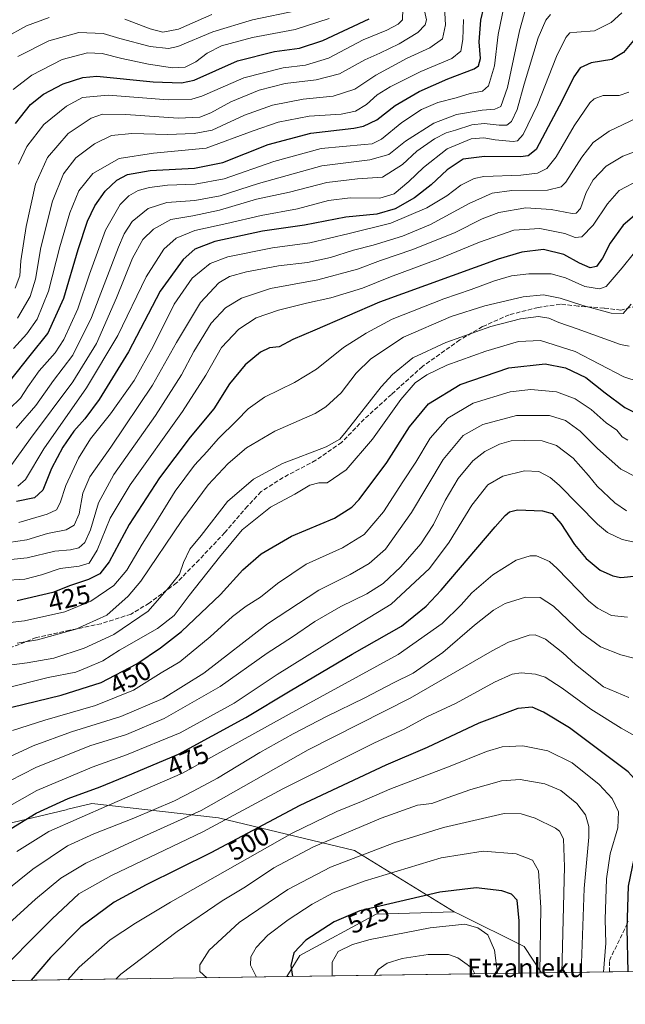
# Model space of a CAD drawing. Units: metres. Extents: x 596429 to 599847, y 4784632 to 4787001.
# Drawn here: x 597082 to 597309, y 4784639 to 4785008 of the extents above; entities that cross this region are included whole.
import ezdxf
from ezdxf.enums import TextEntityAlignment as Align

# ---------------------------------------------------------------- set-up
doc = ezdxf.new("R2010")
doc.units = ezdxf.units.M
doc.header["$MEASUREMENT"] = 0
doc.linetypes.add('DGN Style 3', pattern=[2.307223458686699, 1.648016756204785, -0.6592067024819142])
for name, color, linetype, lineweight in [('Arbolado forestal CxS', 92, 'Continuous', 0), ('Comarca CxS', 21, 'Continuous', 0), ('Comunidad Autónoma CxS', 142, 'Continuous', 0), ('Curva de nivel maestra', 30, 'Continuous', 30), ('Curva de nivel normal', 30, 'Continuous', 0), ('Espacio natural protegido CxS', 121, 'Continuous', 0), ('Municipio CxS', 4, 'Continuous', 0), ('Nombre de cima', 7, 'Continuous', 0), ('Provincia CxS', 1, 'Continuous', 0), ('Rótulo de curva de nivel directora', 7, 'Continuous', 0), ('Senda', 7, 'DGN Style 3', 0)]:
    doc.layers.add(name, color=color, linetype=linetype, lineweight=lineweight)
doc.styles.add('Style-Arial', font='txt')

# ---------------------------------------------------------------- blocks, each defined once
blk = doc.blocks.new('*U8')
at = {"layer": 'Arbolado forestal CxS', "color": 92, "linetype": 'Continuous', "lineweight": 0}
blk.add_polyline3d([(597839.0679000001, 4784658.6022, 327.7062000000006), (597277.5645000003, 4784650.501900001, 520.9459000000061), (597271.0403000005, 4784660.4431, 524.9867999999988), (597246.8728999998, 4784672.437700001, 528.5013000000035), (597244.7445, 4784673.493899999, 527.9735999999976), (597244.7414999995, 4784673.493899999, 527.9734999999928), (597207.3447000004, 4784696.477700001, 513.3502000000008), (597156.3350999998, 4784708.787500001, 492.4538999999932), (597108.8443, 4784714.0637, 477.3983000000007), (597099.7972999997, 4784711.917099999, 476.5798999999971), (597099.1935000002, 4784711.773700001, 476.4866000000038), (597056.9565000003, 4784701.753500001, 467.6806999999972), (597002.4303000001, 4784671.8577, 481.8634000000021), (596968.8115999997, 4784646.047800001, 492.4805000000051), (596462.2400000002, 4784638.74, 318.0148000000045)], dxfattribs=at)

msp = doc.modelspace()

# ---------------------------------------------------------------- linework, layer by layer
at = {"layer": 'Arbolado forestal CxS', "color": 92, "linetype": 'Continuous', "lineweight": 0, "extrusion": (0.4958165824162596, 0.007152531080838806, 0.868397810856406), "elevation": 330813.7576182573, "flags": 128}
msp.add_lwpolyline([(4775537.444119696, -578551.1007286988), (4775537.444119695, -578324.7314903152)], dxfattribs=at)
at = {"layer": 'Arbolado forestal CxS', "color": 92, "linetype": 'Continuous', "lineweight": 0, "extrusion": (0.02975485220785026, 0.0004292408997275717, 0.9995571341961095), "elevation": 20346.38863293521, "flags": 128}
msp.add_lwpolyline([(4775537.342489522, -665920.6413755196), (4775537.342489522, -665824.9694566642)], dxfattribs=at)
at = {"layer": 'Arbolado forestal CxS', "color": 92, "linetype": 'Continuous', "lineweight": 0, "extrusion": (0.5276928879649359, 0.007612598320708405, 0.8494011209893905), "elevation": 352045.2373672142, "flags": 128}
msp.add_lwpolyline([(4775537.157190681, -565653.7179320401), (4775537.157190681, -565623.7236807429)], dxfattribs=at)
at = {"layer": 'Arbolado forestal CxS', "color": 92, "linetype": 'Continuous', "lineweight": 0, "extrusion": (-0.1453249436174395, -0.002096485222106838, 0.9893817592377078), "elevation": -96298.14739588411, "flags": 128}
msp.add_lwpolyline([(-4775537.15791474, 659139.8145901766), (-4775537.15791474, 658924.3715875549)], dxfattribs=at)
at = {"layer": 'Arbolado forestal CxS', "color": 92, "linetype": 'Continuous', "lineweight": 0}
for points in [[(597244.7414999995, 4784673.493899999, 527.9734999999928), (597215.5460999999, 4784672.595899999, 525.8102000000072), (597186.7858999996, 4784657.1031, 525.2244000000064), (597181.9448999995, 4784649.122500001, 523.7930999999953), (596968.8115999997, 4784646.047800001, 492.4805000000051), (597002.4303000001, 4784671.8577, 481.8634000000021), (597056.9565000003, 4784701.753500001, 467.6806999999972), (597099.1935000002, 4784711.773700001, 476.4866000000038), (597099.7972999997, 4784711.917099999, 476.5798999999971), (597108.8443, 4784714.0637, 477.3983000000007), (597156.3350999998, 4784708.787500001, 492.4538999999932), (597207.3447000004, 4784696.477700001, 513.3502000000008)], [(597277.5645000003, 4784650.501900001, 520.9459000000061), (597181.9448999995, 4784649.122500001, 523.7930999999953), (597186.7858999996, 4784657.1031, 525.2244000000064), (597215.5460999999, 4784672.595899999, 525.8102000000072), (597244.7414999995, 4784673.493899999, 527.9734999999928), (597244.7445, 4784673.493899999, 527.9735999999976), (597246.8728999998, 4784672.437700001, 528.5013000000035), (597271.0403000005, 4784660.4431, 524.9867999999988)]]:
    msp.add_polyline3d(points, close=True, dxfattribs=at)
for points in [[(597244.7414999995, 4784673.493899999, 527.9734999999928), (597207.3447000004, 4784696.477700001, 513.3502000000008), (597156.3350999998, 4784708.787500001, 492.4538999999932), (597108.8443, 4784714.0637, 477.3983000000007), (597099.7972999997, 4784711.917099999, 476.5798999999971), (597099.1935000002, 4784711.773700001, 476.4866000000038), (597056.9565000003, 4784701.753500001, 467.6806999999972), (597002.4303000001, 4784671.8577, 481.8634000000021), (596968.8118000003, 4784646.047900001, 492.4804000000004)], [(597244.7414999995, 4784673.493899999, 527.9734999999928), (597215.5460999999, 4784672.595899999, 525.8102000000072), (597186.7858999996, 4784657.1031, 525.2244000000064), (597181.9448999995, 4784649.1226, 523.7930999999953)], [(597277.5643999996, 4784650.502, 520.9459999999963), (597271.0403000005, 4784660.4431, 524.9867999999988), (597246.8728999998, 4784672.437700001, 528.5013000000035), (597244.7445, 4784673.493899999, 527.9735999999976), (597244.7414999995, 4784673.493899999, 527.9734999999928)]]:
    msp.add_polyline3d(points, dxfattribs=at)
at = {"layer": 'Comarca CxS', "color": 21, "linetype": 'Continuous', "lineweight": 0, "flags": 128}
msp.add_lwpolyline([(599847.0900007696, 4784687.569982117), (596462.2400007442, 4784638.739982119), (596456.9867000009, 4785008.052799999), (596450.4736000003, 4785465.9235), (596429.3300007435, 4786952.329982094), (599812.9800007707, 4787001.149982096)], close=True, dxfattribs=at)
at = {"layer": 'Comunidad Autónoma CxS', "color": 142, "linetype": 'Continuous', "lineweight": 0, "flags": 128}
msp.add_lwpolyline([(599847.0900007696, 4784687.569982117), (596462.2400007442, 4784638.739982119), (596456.9867000009, 4785008.052799999), (596450.4736000003, 4785465.9235), (596429.3300007435, 4786952.329982094), (599812.9800007707, 4787001.149982096)], close=True, dxfattribs=at)
at = {"layer": 'Curva de nivel maestra', "color": 30, "linetype": 'Continuous', "lineweight": 30, "flags": 128}
for points, elevation in [([(597075.1900000004, 4784868.960100001), (597085.6100000005, 4784882.2401), (597092.29, 4784890.5601), (597098.2599999999, 4784903.720100001), (597103.7100000001, 4784922.0801), (597107.2199999997, 4784932.710100001), (597109.9100000003, 4784938.420100001), (597113.8499999996, 4784943.920100001), (597118.1699999999, 4784948.0601), (597122.1299999999, 4784950.200099999), (597130.7199999997, 4784951.670100001), (597147.3399999999, 4784952.5001), (597157.9000000004, 4784954.6601), (597175.0199999996, 4784961.4001), (597190.9800000006, 4784965.710100001), (597207.0599999996, 4784967.530099999), (597210.7100000001, 4784968.3201), (597215.6900000004, 4784970.720100001), (597222.6200000001, 4784976.120100001), (597231.6299999999, 4784981.370100001), (597242.3200000003, 4784986.040100001), (597252.2699999996, 4784989.8201), (597253.8399999999, 4784990.940099999), (597254.6200000001, 4784993.670100001), (597254.1399999997, 4784999.960100001), (597254.79, 4785008.0601), (597258.1799999997, 4785022.440099999)], 375), ([(597080.1600000003, 4784969.3301), (597085.8200000003, 4784976.440099999), (597090.7100000001, 4784980.290100001), (597098.0599999996, 4784984.2401), (597105.3899999997, 4784986.640100001), (597110.7199999997, 4784987.0701), (597131.8600000005, 4784984.9101), (597142.3899999997, 4784984.5601), (597147.1600000003, 4784985.640100001), (597163.4800000006, 4784992.790100001), (597177.3799999999, 4784996.340100001), (597186.7300000006, 4784997.620100001), (597195.4500000002, 4785000.4901), (597212.8399999999, 4785008.640100001)], 350), ([(597311.9800000006, 4785000.520099999), (597308.2300000006, 4784995.9901), (597303.9400000004, 4784993.300100001), (597296.1600000003, 4784992.040100001), (597291.9699999997, 4784990.2401), (597289.5899999999, 4784986.840100001), (597285.2000000002, 4784977.6801), (597279.9900000002, 4784968.0701), (597275.5, 4784959.5801), (597272.4600000001, 4784957.1801), (597269.6699999999, 4784956.840100001), (597256.1500000004, 4784956.9801), (597248.1500000004, 4784955.9801), (597242.1500000004, 4784951.9801), (597236.1500000004, 4784946.2501), (597229.8200000003, 4784941.380100001), (597222.5999999996, 4784937.270099999), (597215.75, 4784935.2501), (597204.0800000001, 4784934.200099999), (597188.5999999996, 4784931.120100001), (597172.8200000003, 4784928.9001), (597154.9800000006, 4784924.9901), (597147.4600000001, 4784922.170100001), (597143.1299999999, 4784918.3301), (597134.4900000002, 4784906.4001), (597122.5300000003, 4784883.5801), (597111.54, 4784865.7601), (597106.1200000001, 4784858.4301), (597102.0800000001, 4784853.860099999), (597097.9500000002, 4784847.8201), (597093.6200000001, 4784839.860099999), (597090.3799999999, 4784831.6601), (597087.2599999999, 4784828.780099999), (597080.5800000001, 4784827.390100001)], 400.0000000000001), ([(597314.9800000006, 4784937.050100001), (597308.1200000001, 4784931.190099999), (597303.2400000002, 4784924.460100001), (597300.4500000002, 4784918.720100001), (597298.2000000002, 4784915.6801), (597295.8200000003, 4784915.210100001), (597291.8200000003, 4784916.890100001), (597285.8499999996, 4784920.120100001), (597278.2300000006, 4784922.0001), (597270.1500000004, 4784921.020099999), (597261.3200000003, 4784918.390100001), (597216.7699999996, 4784902.2401), (597192.4800000006, 4784891.7401), (597184.25, 4784888.2501), (597179.0800000001, 4784885.530099999), (597175.4699999997, 4784885.0801), (597172.1399999997, 4784883.530099999), (597166.2999999998, 4784878.7301), (597160.4500000002, 4784871.670100001), (597154.5300000003, 4784862.280099999), (597145.6500000004, 4784851.590100001), (597134.1500000004, 4784836.3201), (597122.8600000005, 4784818.840100001), (597115.3200000003, 4784804.770099999), (597111.8700000001, 4784800.340100001), (597107.54, 4784798.2301), (597100.8300000001, 4784795.9001), (597094.1500000004, 4784793.3201), (597080.8200000003, 4784790.1601)], 425), ([(597078.7599999999, 4784750.300100001), (597097.3099999996, 4784754.780099999), (597112.3700000001, 4784759.5801), (597125.7199999997, 4784766.5701), (597134.54, 4784772.590100001), (597142.4900000002, 4784778.700099999), (597157.0300000003, 4784792.540100001), (597165.5199999996, 4784801.780099999), (597172.3399999999, 4784807.8301), (597183.7199999997, 4784814.4101), (597199.8200000003, 4784821.2401), (597206.3600000005, 4784825.280099999), (597209.1500000004, 4784828.1601), (597219.5300000003, 4784842.100099999), (597228.0199999996, 4784855.450099999), (597235.0599999996, 4784864.100099999), (597247.0099999999, 4784871.4001), (597265.3099999996, 4784877.5801), (597278.8899999997, 4784879.0601), (597286.5300000003, 4784877.5601), (597294.1500000004, 4784874.0001), (597301.4199999999, 4784868.200099999), (597308.7300000006, 4784862.7601), (597312.0899999999, 4784861.140100001)], 450), ([(597078.5999999996, 4784704.770099999), (597087.9400000004, 4784710.530099999), (597099.9299999997, 4784715.9301), (597111.9699999997, 4784720.4101), (597123.8399999999, 4784725.2401), (597141.29, 4784732.6801), (597166.5800000001, 4784746.380100001), (597183.1600000003, 4784756.450099999), (597206.4800000006, 4784770.120100001), (597225, 4784780.670100001), (597234.2999999998, 4784788.170100001), (597239.9000000004, 4784794.120100001), (597260.0899999999, 4784818.0001), (597263.8600000005, 4784822.1801), (597265.5099999999, 4784823.5601), (597268.4699999997, 4784824.370100001), (597277.9199999999, 4784823.9801), (597281.5, 4784822.9001), (597284.8300000001, 4784819.220100001), (597289.9600000001, 4784811.350099999), (597294.29, 4784806.020099999), (597299.5700000003, 4784801.630100001), (597304.2300000006, 4784799.4901), (597307.3399999999, 4784798.960100001), (597320.8200000003, 4784800.280099999)], 475), ([(597310.0909000002, 4784650.9713), (597309.6100000005, 4784667.1601), (597310.1600000003, 4784683.030099999), (597313.0199999996, 4784696.970100001), (597317.6200000001, 4784710.5601), (597318.1500000004, 4784713.690099999), (597316.8399999999, 4784718.5001), (597310.0099999999, 4784726.050100001), (597287.9900000002, 4784742.5001), (597278.3200000003, 4784748.4101), (597274.0599999996, 4784750.2401), (597268.6799999997, 4784749.770099999), (597253.9600000001, 4784744.270099999), (597234.6600000003, 4784735.1801), (597219.1500000004, 4784728.460100001), (597186.8200000003, 4784713.4001), (597153.4800000006, 4784695.610099999), (597129.1500000004, 4784683.640100001), (597117.2100000001, 4784677.120100001), (597104.6799999997, 4784667.790100001), (597093.3600000005, 4784656.360099999), (597086.0100999996, 4784647.738700001)], 500), ([(597269.1399999997, 4784650.3806), (597269.1399999997, 4784670.0801), (597268.3399999999, 4784677.790100001), (597266.2800000003, 4784680.020099999), (597262.6399999997, 4784681.270099999), (597253.0300000003, 4784682.4901), (597239.4000000004, 4784680.8101), (597209.3399999999, 4784673.780099999), (597199.75, 4784669.7501), (597189.1399999997, 4784662.870100001), (597184.5599999996, 4784658.0001), (597183.4400000004, 4784653.3201), (597184.1486999998, 4784649.1545)], 525), ([(597269.1399999997, 4784650.3804), (597269.1399999997, 4784650.3806)], 525), ([(597184.1486999998, 4784649.1545), (597184.1486999998, 4784649.154300001)], 525)]:
    msp.add_lwpolyline(points, dxfattribs=dict(at, elevation=elevation))
at = {"layer": 'Curva de nivel normal', "color": 30, "linetype": 'Continuous', "lineweight": 0, "flags": 128}
for points, elevation in [([(597240.8099999996, 4785019.730000001), (597241.5300000003, 4785006.369999999), (597240.4199999999, 4785001.100000001), (597235.6399999997, 4784997.75), (597227.1500000004, 4784993.82), (597215.3899999997, 4784987.480000001), (597207.4299999997, 4784982.16), (597199.3899999997, 4784979.560000001), (597188.1500000004, 4784978.460000001), (597176.6399999997, 4784976.16), (597166.1200000001, 4784972.4), (597153.9800000006, 4784966.810000001), (597147.1500000004, 4784965.600000001), (597137.1500000004, 4784965.24), (597123.8200000003, 4784965.52), (597116.1500000004, 4784964.82), (597109.8200000003, 4784961.75), (597102.8200000003, 4784956.480000001), (597098.1600000003, 4784950.41), (597094.0199999996, 4784940.199999999), (597089.7000000002, 4784922.76), (597087.6600000003, 4784910.880000001), (597085.6500000004, 4784904.439999999), (597080.9500000002, 4784896.199999999)], 365), ([(597077.9299999997, 4784862.180000001), (597082.0300000003, 4784866.210000001), (597084.79, 4784870.539999999), (597089.0999999996, 4784876.539999999), (597095.04, 4784883.210000001), (597098.2599999999, 4784888.210000001), (597103.54, 4784899.74), (597107.9199999999, 4784912.789999999), (597113.9699999997, 4784929.27), (597119.4100000003, 4784938.869999999), (597122.75, 4784942.189999999), (597126.2199999997, 4784944.15), (597130.4800000006, 4784945.34), (597137.1799999997, 4784946.119999999), (597147.5999999996, 4784946.5), (597158.5099999999, 4784948.52), (597177.1500000004, 4784955.109999999), (597194.8200000003, 4784959.91), (597211.1699999999, 4784961.42), (597214.0199999996, 4784961.730000001), (597217.4400000004, 4784963.41), (597225.1200000001, 4784969.66), (597232.5, 4784974.529999999), (597238.5999999996, 4784977.16), (597245.5599999996, 4784978.99), (597250.7800000003, 4784980.52), (597255.4199999999, 4784981.439999999), (597257.6100000005, 4784983.42), (597259.8399999999, 4784991.01), (597261.25, 4785002.730000001), (597263.5700000003, 4785013.58)], 380), ([(597271.8399999999, 4785013.52), (597269.2199999997, 4785004.16), (597264.8099999996, 4784982.800000001), (597262.2000000002, 4784975.76), (597260.0599999996, 4784974.66), (597255.2199999997, 4784974.279999999), (597245.6299999999, 4784972.710000001), (597237.0700000003, 4784969.390000001), (597226.4299999997, 4784962.720000001), (597220.1799999997, 4784957.699999999), (597213.0899999999, 4784955.640000001), (597195.1399999997, 4784953.430000001), (597171.2999999998, 4784946.859999999), (597156.9199999999, 4784942.140000001), (597147.4400000004, 4784940.4), (597136.9699999997, 4784939.680000001), (597129.9600000001, 4784937.439999999), (597123.9900000002, 4784932.529999999), (597120.9800000006, 4784927.970000001), (597118.8099999996, 4784922.880000001), (597108.7100000001, 4784896.539999999), (597101.6900000004, 4784882.33), (597094.4800000006, 4784872.859999999), (597087.8200000003, 4784863.49), (597080.4800000006, 4784854.930000001)], 385), ([(597081.3499999996, 4784954.100000001), (597084.4000000004, 4784960.699999999), (597090.75, 4784968.92), (597099.3200000003, 4784975.810000001), (597105.2699999996, 4784979.060000001), (597114.9000000004, 4784979.960000001), (597137.4900000002, 4784978.199999999), (597146.3600000005, 4784978.390000001), (597150.0499999998, 4784979.58), (597165.8200000003, 4784986.460000001), (597180.6100000005, 4784990.199999999), (597188.9800000006, 4784991.189999999), (597197.5499999998, 4784993.880000001), (597210.5899999999, 4785000.76), (597219.4299999997, 4785004.41), (597223.7100000001, 4785006.57), (597225.3300000001, 4785008.24), (597225.54, 4785012.380000001)], 355), ([(597092.7699999996, 4785009.16), (597084.2400000002, 4785005.930000001), (597076.1200000001, 4785001.460000001)], 335.0000000000001), ([(597280.8600000005, 4785010.279999999), (597279.1799999997, 4785008.130000001), (597276.2999999998, 4785001.41), (597271.0199999996, 4784984.02), (597268.4199999999, 4784974.619999999), (597266.2800000003, 4784970.100000001), (597264.4600000001, 4784968.730000001), (597261.6100000005, 4784968.67), (597256.0599999996, 4784969.300000001), (597251.3899999997, 4784968.82), (597245.25, 4784966.82), (597241.7599999999, 4784965.859999999), (597237.3200000003, 4784963.619999999), (597230.7400000002, 4784958.880000001), (597225.3499999996, 4784953.92), (597217.8899999997, 4784949.15), (597208.5, 4784948.52), (597196.9900000002, 4784947.199999999), (597182.9699999997, 4784943.59), (597170.5999999996, 4784940.880000001), (597156.7599999999, 4784936.82), (597146.6399999997, 4784934.720000001), (597138.4299999997, 4784933.24), (597131.9900000002, 4784929.699999999), (597127.9000000004, 4784925.82), (597124.0300000003, 4784918.810000001), (597118.04, 4784903.92), (597110.5300000003, 4784886.699999999), (597101.6500000004, 4784872.41), (597085.8399999999, 4784851.060000001), (597077.7599999999, 4784839.949999999)], 390), ([(597079.2699999996, 4784982.02), (597086.2400000002, 4784987.460000001), (597097.6299999999, 4784993.300000001), (597107.1500000004, 4784995.880000001), (597112.7199999997, 4784995.640000001), (597120.1200000001, 4784993.680000001), (597130.0599999996, 4784991.58), (597139.0700000003, 4784990.199999999), (597143.7800000003, 4784990.49), (597147.8099999996, 4784992.5), (597152.0800000001, 4784995.720000001), (597157.4800000006, 4784998.460000001), (597169.1500000004, 4785001.539999999), (597185.1500000004, 4785004.59), (597197.8200000003, 4785008.76)], 345.0000000000001), ([(597248.3099999996, 4785008.369999999), (597247.9699999997, 4785000.83), (597247.2199999997, 4784996.52), (597243.8399999999, 4784993.699999999), (597232.2400000002, 4784988.850000001), (597220.7000000002, 4784983.07), (597215.9000000004, 4784980.02), (597211.8399999999, 4784976.480000001), (597207.6799999997, 4784973.890000001), (597202.3799999999, 4784972.880000001), (597190.4000000004, 4784972.109999999), (597178.7400000002, 4784969.859999999), (597169.3799999999, 4784966.52), (597151.7300000006, 4784960.100000001), (597131.9699999997, 4784958.189999999), (597119.0899999999, 4784956.220000001), (597109.2300000006, 4784950.560000001), (597103.9400000004, 4784944), (597100.5, 4784935.84), (597096.8099999996, 4784923.029999999), (597092.5899999999, 4784906.33), (597088.3200000003, 4784895.850000001), (597084.4699999997, 4784890.350000001), (597079.4699999997, 4784884.930000001)], 370), ([(597080.0300000003, 4784907.550000001), (597081.7599999999, 4784912.140000001), (597082.2199999997, 4784917.810000001), (597084.1500000004, 4784930.66), (597087.6900000004, 4784946.49), (597092.2100000001, 4784956.539999999), (597099.9800000006, 4784965.539999999), (597108.5899999999, 4784971.32), (597112.7800000003, 4784972.779999999), (597121.5999999996, 4784972.65), (597141.1600000003, 4784971.359999999), (597149.2800000003, 4784971.67), (597153.4400000004, 4784973.359999999), (597160.9199999999, 4784977.430000001), (597171.54, 4784981.890000001), (597181.3799999999, 4784984.369999999), (597192.9900000002, 4784985.66), (597201.6900000004, 4784987.91), (597211.2199999997, 4784993.16), (597216.8899999997, 4784995.720000001), (597224.1500000004, 4784999.27), (597231.1500000004, 4785003.5), (597233.8700000001, 4785006.359999999), (597234.3099999996, 4785008.26), (597233.6399999997, 4785011.59)], 360), ([(597081.0599999996, 4784994.42), (597092.6399999997, 4785000.369999999), (597103.9400000004, 4785003.42), (597113.0499999998, 4785003.08), (597119.3200000003, 4785001.210000001), (597130.6799999997, 4784998.16), (597137.54, 4784997.49), (597141.0800000001, 4784998.16), (597154.2400000002, 4785003.720000001), (597169.1200000001, 4785008.180000001), (597185.9400000004, 4785011.67)], 340), ([(597081.0899999999, 4784833.24), (597083.9199999999, 4784835.689999999), (597090.75, 4784847.210000001), (597106.8600000005, 4784870.140000001), (597118.5800000001, 4784889.699999999), (597129.1500000004, 4784911.730000001), (597135.8200000003, 4784922.109999999), (597140.4800000006, 4784926.26), (597147.4000000004, 4784929.189999999), (597159.4699999997, 4784931.850000001), (597172.4000000004, 4784934.82), (597185.9400000004, 4784937.27), (597197.6600000003, 4784940.42), (597205.75, 4784941.460000001), (597216.9199999999, 4784941.34), (597222.2000000002, 4784942.92), (597227.7400000002, 4784947.49), (597233.2599999999, 4784952.84), (597242.1799999997, 4784959.789999999), (597251.1399999997, 4784963.59), (597255.9400000004, 4784964), (597260.1200000001, 4784963.180000001), (597266.9299999997, 4784962.57), (597268.4500000002, 4784962.83), (597270.6900000004, 4784965.17), (597276.04, 4784976.34), (597283.1600000003, 4784994.42), (597286.6100000005, 4785001.630000001), (597288.2000000002, 4785003.289999999), (597290.7199999997, 4785003.65), (597297.4100000003, 4785004.08), (597303.6100000005, 4785007.220000001), (597307.6799999997, 4785010.82)], 395), ([(597153.8499999996, 4785010.180000001), (597141.3600000005, 4785004.75), (597135.4900000002, 4785003.550000001), (597130.6799999997, 4785004.869999999), (597121.2199999997, 4785008.5)], 335.0000000000001), ([(597081.4800000006, 4784819.52), (597092.0599999996, 4784822.640000001), (597095.5999999996, 4784824.380000001), (597096.9199999999, 4784826.9), (597099.0199999996, 4784833.42), (597103.75, 4784843.77), (597108.3499999996, 4784850.91), (597115.8300000001, 4784860.310000001), (597124.6399999997, 4784872.83), (597131.7800000003, 4784885.57), (597139.6799999997, 4784901.5), (597146.4800000006, 4784911.24), (597153.2400000002, 4784916.77), (597159.8600000005, 4784919.32), (597176.5800000001, 4784922.619999999), (597190.6600000003, 4784924.52), (597205.3600000005, 4784928), (597220.9500000002, 4784931.880000001), (597234.4900000002, 4784937.710000001), (597241.9400000004, 4784942.210000001), (597247.3099999996, 4784946.210000001), (597252.2699999996, 4784948.66), (597255.9400000004, 4784949.460000001), (597269.8200000003, 4784949.939999999), (597276.0700000003, 4784950.619999999), (597279.5, 4784952.369999999), (597283.0700000003, 4784956.869999999), (597289.7800000003, 4784968.390000001), (597295.6600000003, 4784977.08), (597297.2699999996, 4784978.58), (597300.6699999999, 4784979.880000001), (597306.6699999999, 4784979.82), (597310.3399999999, 4784981.100000001)], 405), ([(597313.1699999999, 4784971.34), (597302.8600000005, 4784966.41), (597296.8799999999, 4784962.210000001), (597292.6500000004, 4784956.74), (597286.6699999999, 4784947.289999999), (597284.8899999997, 4784945.52), (597279.8300000001, 4784944.34), (597266.4199999999, 4784944.130000001), (597259.0199999996, 4784943.130000001), (597250.3700000001, 4784939.279999999), (597235.8300000001, 4784931.439999999), (597225.3099999996, 4784927.039999999), (597214.3600000005, 4784923.66), (597206.9800000006, 4784921.789999999), (597198.4000000004, 4784919.039999999), (597189.7000000002, 4784917.109999999), (597178.8600000005, 4784915.859999999), (597166.8300000001, 4784913.619999999), (597160.5, 4784911.84), (597156.4100000003, 4784909.480000001), (597149.54, 4784902.17), (597140.54, 4784887.180000001), (597131.5700000003, 4784871.119999999), (597115.9199999999, 4784847.859999999), (597108.0099999999, 4784836.74), (597105.4400000004, 4784830.59), (597104.0300000003, 4784822.859999999), (597102.2300000006, 4784818.57), (597099.1699999999, 4784816.789999999), (597092.1500000004, 4784815.449999999), (597084.4800000006, 4784813.07), (597077.6600000003, 4784812.02)], 410), ([(597319.8399999999, 4784961.42), (597308.0700000003, 4784957.02), (597301.8200000003, 4784953.300000001), (597296.8600000005, 4784948.130000001), (597294.3300000001, 4784943.480000001), (597292.2000000002, 4784937.42), (597290.4699999997, 4784935.609999999), (597288.9900000002, 4784935.52), (597281.1600000003, 4784937.01), (597271.6500000004, 4784937.67), (597261.4800000006, 4784935.869999999), (597255.2199999997, 4784933.5), (597245.0899999999, 4784928.350000001), (597229.2199999997, 4784922.01), (597217.1500000004, 4784917.859999999), (597208.5199999996, 4784914.680000001), (597193.6100000005, 4784910.689999999), (597175.8499999996, 4784907.4), (597164.9400000004, 4784903.810000001), (597159, 4784900.08), (597153.6100000005, 4784894.369999999), (597147.04, 4784883.779999999), (597142.4500000002, 4784874.949999999), (597132.7400000002, 4784859.789999999), (597117.1100000005, 4784837.529999999), (597111.29, 4784826.949999999), (597108.3499999996, 4784816.77), (597106.1500000004, 4784812.050000001), (597103.9699999997, 4784810.060000001), (597100.7699999996, 4784809.300000001), (597094.9699999997, 4784808.789999999), (597084.5800000001, 4784806.359999999), (597073.54, 4784805.210000001)], 415), ([(597075.4800000006, 4784797.76), (597083.7300000006, 4784798.359999999), (597089.8899999997, 4784799.960000001), (597096.9000000004, 4784802.300000001), (597104.0599999996, 4784803.119999999), (597107.8200000003, 4784804.34), (597110.7800000003, 4784809.140000001), (597115.6399999997, 4784821.16), (597123.2000000002, 4784833.67), (597142.8099999996, 4784861.210000001), (597151.54, 4784874.880000001), (597157.4600000001, 4784885.26), (597164.0099999999, 4784892.140000001), (597170.4800000006, 4784896.33), (597178.8200000003, 4784899.279999999), (597189.3300000001, 4784901.949999999), (597198.4600000001, 4784903.869999999), (597210.4000000004, 4784907.58), (597220.8899999997, 4784911.77), (597239.3600000005, 4784918.65), (597254.29, 4784924.75), (597267.1900000004, 4784929.27), (597276.9199999999, 4784929.960000001), (597286.29, 4784928.02), (597290.1699999999, 4784926.539999999), (597292.5899999999, 4784926.779999999), (597296.9100000003, 4784931.180000001), (597302.2599999999, 4784939.210000001), (597306.6900000004, 4784944.119999999), (597314.2999999998, 4784948.17)], 420), ([(597312.3899999997, 4784920.850000001), (597307.7999999998, 4784915.210000001), (597301.7599999999, 4784908.119999999), (597299.2199999997, 4784907.289999999), (597293.79, 4784908.180000001), (597286.5599999996, 4784911.42), (597281.0999999996, 4784912.84), (597272.8200000003, 4784912.850000001), (597266.2699999996, 4784912.119999999), (597259.9199999999, 4784910.32), (597251.1200000001, 4784906.970000001), (597240.8700000001, 4784903.539999999), (597221.4800000006, 4784895.939999999), (597211.7400000002, 4784890.640000001), (597203.1900000004, 4784885.24), (597193.0800000001, 4784877.100000001), (597184.79, 4784872.08), (597173.54, 4784866.600000001), (597167.4000000004, 4784862.289999999), (597163.1500000004, 4784857.850000001), (597156.25, 4784850.949999999), (597152.0800000001, 4784846.210000001), (597147.3099999996, 4784841.140000001), (597140.1200000001, 4784831.279999999), (597132.8799999999, 4784819.529999999), (597127.7100000001, 4784811.42), (597122, 4784801.630000001), (597117.0300000003, 4784795.880000001), (597108.4699999997, 4784790.100000001), (597098.7300000006, 4784786.01), (597083.5700000003, 4784782.630000001), (597066.2599999999, 4784780.609999999)], 430), ([(597080.8200000003, 4784774.279999999), (597088.4800000006, 4784775.550000001), (597102.8200000003, 4784779.58), (597114.4800000006, 4784784.84), (597122.4600000001, 4784791.9), (597127.1500000004, 4784797.600000001), (597142.5599999996, 4784820.380000001), (597152.4600000001, 4784833.730000001), (597159.9100000003, 4784841.74), (597166.8200000003, 4784847.630000001), (597177.5, 4784853.9), (597192.6600000003, 4784860.5), (597196.6200000001, 4784862.960000001), (597202.2999999998, 4784868.230000001), (597207.9400000004, 4784875.619999999), (597213.5, 4784881.050000001), (597225.7599999999, 4784889.109999999), (597243.6299999999, 4784896.850000001), (597256.2000000002, 4784900.92), (597270.6799999997, 4784904.230000001), (597278.2599999999, 4784904.960000001), (597284.4600000001, 4784903.82), (597293.0300000003, 4784900.99), (597303.6900000004, 4784898.109999999), (597308.1299999999, 4784897.980000001), (597311.2000000002, 4784901.51)], 435), ([(597073.75, 4784765.480000001), (597084.5599999996, 4784766.949999999), (597094.54, 4784768.600000001), (597105.8899999997, 4784772.359999999), (597117.04, 4784777.529999999), (597129.9400000004, 4784786.279999999), (597137.7100000001, 4784795.180000001), (597141.6900000004, 4784800.199999999), (597143.2000000002, 4784804.539999999), (597145.6299999999, 4784809.539999999), (597149.8399999999, 4784814.689999999), (597159.7400000002, 4784827.470000001), (597169.4100000003, 4784835.859999999), (597180.3799999999, 4784841.710000001), (597196.7599999999, 4784847.99), (597201.8600000005, 4784850.859999999), (597204.2599999999, 4784853.76), (597217.2999999998, 4784870.470000001), (597221.6299999999, 4784875.140000001), (597229.29, 4784881.359999999), (597241.6799999997, 4784887.17), (597258.4800000006, 4784893.08), (597269.6399999997, 4784896.029999999), (597276.4199999999, 4784896.890000001), (597280.2999999998, 4784896.300000001), (597284.0599999996, 4784894.619999999), (597290.8799999999, 4784892.300000001), (597307.1500000004, 4784886.41), (597310.4100000003, 4784885.76)], 440), ([(597076.0800000001, 4784757.26), (597092.4500000002, 4784761.390000001), (597102.75, 4784763.42), (597107.0800000001, 4784765.100000001), (597112.8799999999, 4784767.680000001), (597119.2100000001, 4784771.609999999), (597133.4199999999, 4784779.76), (597139.6600000003, 4784784.680000001), (597145.2999999998, 4784792.180000001), (597156.7100000001, 4784806.51), (597165.1699999999, 4784816.800000001), (597175.8399999999, 4784825.369999999), (597185.0300000003, 4784830.230000001), (597190.6500000004, 4784833.640000001), (597193.9600000001, 4784834.480000001), (597197.0999999996, 4784834.49), (597204.2000000002, 4784839.34), (597214.1100000005, 4784850.859999999), (597224.7400000002, 4784865.699999999), (597230.1500000004, 4784871.970000001), (597234.4800000006, 4784874.980000001), (597242.0300000003, 4784878.58), (597256.6299999999, 4784883.82), (597268.8899999997, 4784887.449999999), (597277.1200000001, 4784887.92), (597290.1200000001, 4784883.75), (597308.3499999996, 4784874.279999999), (597314.1200000001, 4784872.359999999)], 445), ([(597309.9000000004, 4784850.42), (597307.7800000003, 4784851.699999999), (597305.79, 4784854.210000001), (597301.8399999999, 4784856.980000001), (597296.1699999999, 4784861.92), (597290.1600000003, 4784866.02), (597283.1500000004, 4784868.600000001), (597273.4800000006, 4784869.5), (597265.8200000003, 4784868.609999999), (597251.8200000003, 4784864.41), (597242.3899999997, 4784858.710000001), (597235.7800000003, 4784851.16), (597230.4000000004, 4784842.210000001), (597225.5199999996, 4784834.810000001), (597218.2599999999, 4784823.52), (597210.9600000001, 4784815.02), (597202.8499999996, 4784810.119999999), (597189.1900000004, 4784803.939999999), (597178.4199999999, 4784796.710000001), (597172.0899999999, 4784791.539999999), (597166.6699999999, 4784788.180000001), (597161.5300000003, 4784784.300000001), (597153.1500000004, 4784776.640000001), (597141.8200000003, 4784767.24), (597134.8799999999, 4784763.09), (597124.4199999999, 4784756.680000001), (597110.2199999997, 4784750.859999999), (597091.1600000003, 4784745.42), (597079.0599999996, 4784741.460000001)], 455), ([(597075.8300000001, 4784730.609999999), (597086.8200000003, 4784735.74), (597101.2100000001, 4784741.01), (597119.7300000006, 4784746.800000001), (597135.54, 4784753.5), (597150.8200000003, 4784763.050000001), (597174.6900000004, 4784781.5), (597194.0099999999, 4784794.210000001), (597205.6900000004, 4784800.08), (597212.9000000004, 4784804.16), (597219, 4784809.57), (597228.7800000003, 4784823.33), (597240.6799999997, 4784843.180000001), (597248.1200000001, 4784852.230000001), (597255.4800000006, 4784856.350000001), (597268.1500000004, 4784859.74), (597280.4800000006, 4784859.75), (597286.4600000001, 4784857.83), (597291.9900000002, 4784853.810000001), (597298.5800000001, 4784847.279999999), (597307.2800000003, 4784839.529999999), (597312.8600000005, 4784836.730000001)], 460), ([(597073.0099999999, 4784720.140000001), (597087.8200000003, 4784727.640000001), (597108.0499999998, 4784735.730000001), (597121.7599999999, 4784739.980000001), (597136, 4784745.949999999), (597156.9900000002, 4784758.050000001), (597174.6299999999, 4784770.49), (597184.0800000001, 4784776.600000001), (597192.4500000002, 4784782.430000001), (597202.2800000003, 4784788.100000001), (597211.9600000001, 4784792.75), (597218.0999999996, 4784796.680000001), (597224.7400000002, 4784802.880000001), (597232.2000000002, 4784811.539999999), (597236.9500000002, 4784818.880000001), (597241.3600000005, 4784827.880000001), (597246.25, 4784836.08), (597251.7300000006, 4784842.680000001), (597256.2199999997, 4784846.26), (597261.75, 4784848.960000001), (597266.1799999997, 4784850.180000001), (597270.9800000006, 4784850.4), (597277.7599999999, 4784850.16), (597283.2000000002, 4784848.41), (597289.3600000005, 4784843.66), (597295.1600000003, 4784837.199999999), (597298.4500000002, 4784833.16), (597305.0700000003, 4784826.960000001), (597309.4400000004, 4784823.980000001)], 465), ([(597071.4800000006, 4784709.539999999), (597088.1500000004, 4784719.029999999), (597108.9800000006, 4784727.730000001), (597121.7999999998, 4784732.32), (597141.9800000006, 4784740.640000001), (597162.2100000001, 4784751.800000001), (597178.3799999999, 4784762.470000001), (597204.54, 4784778.75), (597221.0800000001, 4784788.880000001), (597235.4800000006, 4784802.33), (597242.9000000004, 4784812.180000001), (597251.3300000001, 4784826.109999999), (597257.3899999997, 4784833.65), (597263.04, 4784836.949999999), (597271.1500000004, 4784838.970000001), (597276.4800000006, 4784838.699999999), (597280.75, 4784836.460000001), (597284.1500000004, 4784833.52), (597298.4800000006, 4784818.939999999), (597302.3099999996, 4784815.859999999), (597307.7400000002, 4784813.189999999), (597313.5, 4784811.99)], 470), ([(597309.8099999996, 4784783.99), (597303.7300000006, 4784784.720000001), (597298.5, 4784787.460000001), (597295.1500000004, 4784790.210000001), (597283.4500000002, 4784802.26), (597280.4600000001, 4784804.92), (597275.6900000004, 4784807.09), (597273.2699999996, 4784807.09), (597267.9900000002, 4784805.460000001), (597259.3099999996, 4784799.9), (597251.3600000005, 4784793.199999999), (597247.3399999999, 4784788.680000001), (597240.25, 4784781.65), (597223.6799999997, 4784769.99), (597186.4800000006, 4784749.619999999), (597142.8399999999, 4784725.5), (597115.4199999999, 4784713.600000001), (597092.6500000004, 4784703.57), (597080.6399999997, 4784696.08)], 480), ([(597312.1500000004, 4784768.710000001), (597307.29, 4784769.850000001), (597299.7000000002, 4784772.960000001), (597292.6299999999, 4784778.02), (597282.0599999996, 4784788.119999999), (597277.04, 4784791.430000001), (597271.5099999999, 4784791.57), (597263.9000000004, 4784789.140000001), (597259.4500000002, 4784786.699999999), (597252.3200000003, 4784781.060000001), (597240.5, 4784770.83), (597229.3099999996, 4784763.02), (597221.9800000006, 4784759.439999999), (597211.2800000003, 4784753.730000001), (597196.8200000003, 4784746.74), (597184.3300000001, 4784740.27), (597171.8799999999, 4784733.199999999), (597156, 4784723.58), (597146.8200000003, 4784718.699999999), (597139.8399999999, 4784715.09), (597124.5999999996, 4784708.640000001), (597109.5099999999, 4784702.76), (597099.7000000002, 4784698.199999999), (597086.7000000002, 4784689.480000001), (597065.3700000001, 4784672.470000001)], 485), ([(597310.2599999999, 4784753.9), (597300.8399999999, 4784757.9), (597290.25, 4784766.310000001), (597285.5700000003, 4784770.630000001), (597278.9800000006, 4784775.730000001), (597275.1900000004, 4784777.369999999), (597272.8499999996, 4784777.300000001), (597265.1699999999, 4784774.609999999), (597258.9900000002, 4784771.390000001), (597228.1799999997, 4784753.58), (597189.9400000004, 4784734.220000001), (597149.8300000001, 4784711.449999999), (597124.3200000003, 4784699.980000001), (597106.6100000005, 4784691.720000001), (597097.1399999997, 4784686.109999999), (597087.6600000003, 4784678.140000001), (597070.3600000005, 4784662.560000001)], 490), ([(597070.6651999997, 4784647.517100001), (597093.9199999999, 4784670.84), (597103.9400000004, 4784680.15), (597116.1500000004, 4784687.100000001), (597150.4800000006, 4784703.449999999), (597180.4800000006, 4784719.65), (597214.8600000005, 4784736.83), (597226, 4784742.039999999), (597234.4800000006, 4784746.630000001), (597245.4800000006, 4784751.699999999), (597259.9400000004, 4784759.619999999), (597266.4699999997, 4784762.67), (597269.9400000004, 4784763.09), (597275.3200000003, 4784762.65), (597278.8600000005, 4784761.460000001), (597285.2999999998, 4784757.439999999), (597296.0499999998, 4784749.449999999), (597307.4299999997, 4784742.34), (597318.8200000003, 4784736)], 495), ([(597099.8184000002, 4784647.937700001), (597104.04, 4784652.710000001), (597115.6399999997, 4784662.939999999), (597125.1600000003, 4784669.15), (597138.2800000003, 4784677.119999999), (597184.0199999996, 4784703.01), (597200.7000000002, 4784711.100000001), (597209.9299999997, 4784714.800000001), (597220.6100000005, 4784719.430000001), (597243.2599999999, 4784728.119999999), (597256.8200000003, 4784733.57), (597262.8200000003, 4784735.33), (597270.4800000006, 4784735.720000001), (597279.8600000005, 4784733.850000001), (597289.0700000003, 4784729.359999999), (597299.1699999999, 4784721.24), (597303.9699999997, 4784715.939999999), (597306.4299999997, 4784711.039999999), (597306.1900000004, 4784705), (597303.3200000003, 4784695.210000001), (597301.9000000004, 4784685.880000001), (597301.3799999999, 4784670.539999999), (597301.6900000004, 4784661.710000001), (597300.7698999997, 4784650.8366)], 505), ([(597117.8311999999, 4784648.1976), (597119.75, 4784650.109999999), (597140.8600000005, 4784666.039999999), (597157.7400000002, 4784677.539999999), (597166.5099999999, 4784682.880000001), (597177.1399999997, 4784689.939999999), (597192.0199999996, 4784697.789999999), (597217.3799999999, 4784708.619999999), (597230.9400000004, 4784713.52), (597236.3799999999, 4784714.16), (597242.0899999999, 4784716.279999999), (597251.0499999998, 4784719.369999999), (597262.4800000006, 4784722.600000001), (597269.4800000006, 4784723.15), (597278.8200000003, 4784721.439999999), (597284.7199999997, 4784719.01), (597290.7800000003, 4784714.100000001), (597294.0800000001, 4784709.84), (597295.2400000002, 4784705.49), (597295.3099999996, 4784701.42), (597293.5300000003, 4784682.26), (597292.4123000001, 4784650.716)], 510), ([(597285.1771999998, 4784650.611600001), (597286.1399999997, 4784690.359999999), (597285.7599999999, 4784700.850000001), (597284.3300000001, 4784703.67), (597282.7800000003, 4784704.800000001), (597275.1699999999, 4784708.600000001), (597269.8899999997, 4784710.24), (597263.5, 4784710.32), (597240.75, 4784705.119999999), (597222.2699999996, 4784699.4), (597198.3600000005, 4784690.25), (597182.3700000001, 4784681.789999999), (597164.04, 4784669.4), (597152.8499999996, 4784659.09), (597149.3499999996, 4784653.51), (597149.2999999998, 4784651), (597152.0085000005, 4784648.6906)], 515), ([(597276.8959999997, 4784650.4921), (597277.2400000002, 4784675.130000001), (597276.4299999997, 4784688.82), (597274.1200000001, 4784692.84), (597267.9800000006, 4784695.17), (597255.6699999999, 4784696.25), (597239.8200000003, 4784693.689999999), (597210.9299999997, 4784684.99), (597199.4100000003, 4784680.560000001), (597191.5, 4784676.32), (597182.4800000006, 4784670.480000001), (597174.8200000003, 4784664.699999999), (597170.4800000006, 4784660.119999999), (597168.4699999997, 4784656.5), (597168.3200000003, 4784653.480000001), (597170.6442, 4784648.9595)], 520), ([(597261.0203999998, 4784650.2631), (597259.9199999999, 4784659.08), (597257.3600000005, 4784664.869999999), (597253.5899999999, 4784667.41), (597248.7400000002, 4784668.800000001), (597235.7699999996, 4784667.5), (597213.1799999997, 4784663.029999999), (597206.6500000004, 4784661.130000001), (597201.2199999997, 4784658.539999999), (597198.9900000002, 4784654.560000001), (597198.9505000003, 4784649.367900001)], 530), ([(597252.4559000004, 4784650.139599999), (597251.5300000003, 4784652.210000001), (597249.6200000001, 4784653.680000001), (597246.1299999999, 4784656.15), (597242.5800000001, 4784657.470000001), (597235.04, 4784657.390000001), (597225.2699999996, 4784655.949999999), (597219.6200000001, 4784654.130000001), (597216.1799999997, 4784651.800000001), (597214.8688000003, 4784649.5974)], 535)]:
    msp.add_lwpolyline(points, dxfattribs=dict(at, elevation=elevation))
at = {"layer": 'Espacio natural protegido CxS', "color": 121, "linetype": 'Continuous', "lineweight": 0, "flags": 128}
msp.add_lwpolyline([(599847.0900007696, 4784687.569982117), (596462.2400007442, 4784638.739982119)], dxfattribs=at)
at = {"layer": 'Municipio CxS', "color": 4, "linetype": 'Continuous', "lineweight": 0, "flags": 128}
msp.add_lwpolyline([(599847.0900007696, 4784687.569982117), (596462.2400007442, 4784638.739982119), (596456.9867000009, 4785008.052799999), (596450.4736000003, 4785465.9235), (596429.3300007435, 4786952.329982094), (599812.9800007707, 4787001.149982096)], close=True, dxfattribs=at)
at = {"layer": 'Provincia CxS', "color": 1, "linetype": 'Continuous', "lineweight": 0, "flags": 128}
msp.add_lwpolyline([(599847.0900007696, 4784687.569982117), (596462.2400007442, 4784638.739982119), (596456.9867000009, 4785008.052799999), (596450.4736000003, 4785465.9235), (596429.3300007435, 4786952.329982094), (599812.9800007707, 4787001.149982096)], close=True, dxfattribs=at)
at = {"layer": 'Senda', "color": 7, "linetype": 'DGN Style 3', "lineweight": 0}
for points in [[(597313.0698999995, 4784900.7971, 462.1870000000054), (597307.3393000001, 4784899.282099999, 459.9557999999961), (597301.0072999997, 4784900.046700001, 460.2948999999935), (597291.2231000002, 4784900.7619, 461.2958000000072), (597284.5985000003, 4784901.533500001, 461.3323999999994), (597276.2725000001, 4784900.270300001, 462.6003999999957), (597265.3841000004, 4784897.5263, 461.1618000000017), (597255.3891000003, 4784893.0847, 460.6613000000071), (597246.8321000002, 4784888.097100001, 461.6941999999981), (597232.8860999999, 4784878.156099999, 466.8086999999941), (597221.2389000002, 4784867.670499999, 467.3427999999985), (597211.0210999995, 4784858.360500001, 468.5899999999965), (597202.5255000005, 4784849.6417, 463.4477999999945), (597192.8393000001, 4784842.916300001, 466.3463999999949), (597180.5661000004, 4784836.431700001, 464.1168000000035), (597172.3054999998, 4784831.159499999, 467.7734999999957), (597167.2089000001, 4784825.6439, 469.9501000000019), (597158.7213000003, 4784815.781300001, 470.9951000000001), (597149.0925000003, 4784805.613299999, 469.1882000000041), (597140.5884999996, 4784796.894500001, 465.2776000000013), (597130.3460999997, 4784789.2949, 467.1116999999941), (597123.5066999998, 4784785.1873, 467.099000000002), (597112.3377, 4784781.5955, 449.1389000000054), (597100.5837000003, 4784779.1281, 450.3583999999974), (597087.9726999998, 4784776.371099999, 465.0066999999981), (597077.3967000004, 4784772.210100001, 465.4011000000028)], [(597303.0389, 4784650.8694, 527.5329999999958), (597302.9767000005, 4784655.217499999, 526.2038999999932), (597310.0811000001, 4784669.759099999, 520.9174000000058)]]:
    msp.add_polyline3d(points, dxfattribs=at)

# ---------------------------------------------------------------- block references
at = {"layer": 'Arbolado forestal CxS', "color": 92, "linetype": 'Continuous', "lineweight": 0}
msp.add_blockref('*U8', (0, 0), dxfattribs=at)

# ---------------------------------------------------------------- texts
at = {"layer": 'Nombre de cima', "color": 7, "linetype": 'Continuous', "lineweight": 0, "style": 'Style-Arial'}
msp.add_text('Etzanleku', height=7.000000000000002, dxfattribs=at).set_placement((597249.5990000004, 4784648.921900001))
at = {"layer": 'Rótulo de curva de nivel directora', "color": 7, "linetype": 'Continuous', "lineweight": 0, "style": 'Style-Arial'}
for s, rotation, p in [('425', 13.33631663913769, (597100.3568650603, 4784791.166739281)), ('450', 27.63618187677397, (597123.2281459086, 4784761.277996486)), ('475', 23.09147375532801, (597144.8518373173, 4784730.369887253)), ('500', 28.08411535788859, (597167.6107199455, 4784699.147145606)), ('525', 22.79362522597273, (597212.6036517181, 4784671.324153232))]:
    msp.add_text(s, height=7.000000000000002, rotation=rotation, dxfattribs=at).set_placement(p, align=Align.MIDDLE_CENTER)

doc.saveas('drawing.dxf')
